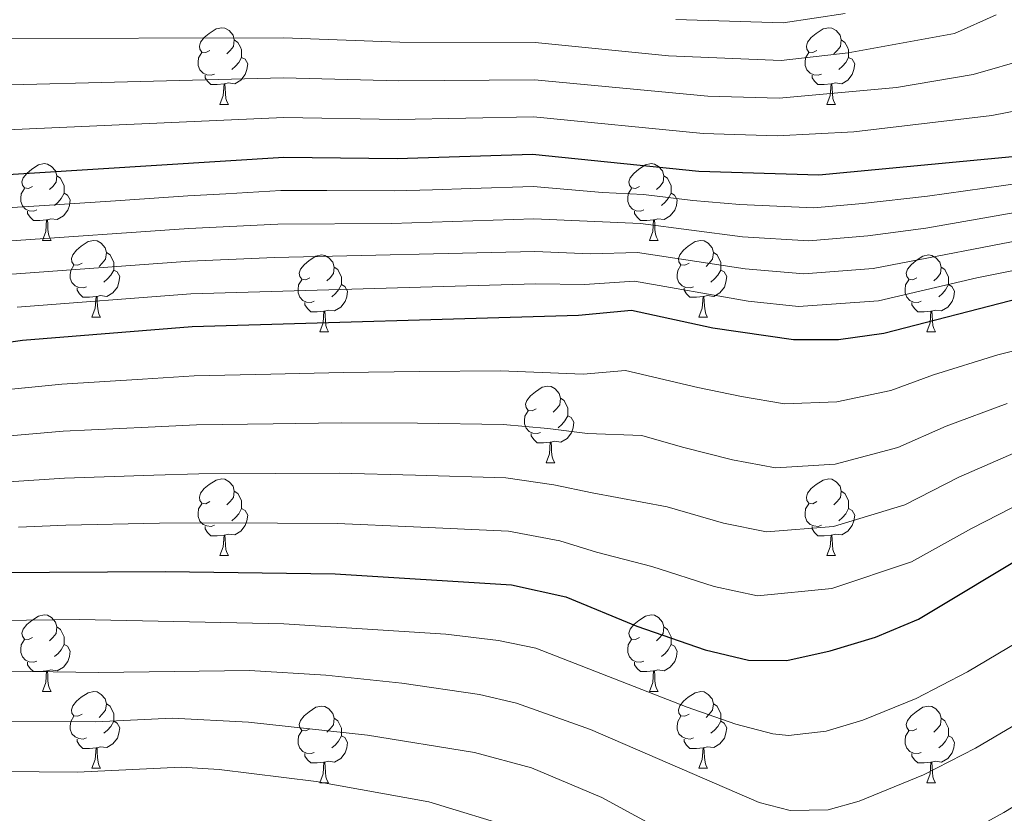
# Model space of a CAD drawing. Extents: x 576467 to 579890, y 763768 to 766121.
# Drawn here: x 578426 to 578555, y 765226 to 765330 of the extents above; entities that cross this region are included whole.
import ezdxf

# ---------------------------------------------------------------- set-up
doc = ezdxf.new("R2010")
doc.units = 0
doc.header["$MEASUREMENT"] = 0
for name, color, linetype in [('Nivel 36', 7, 'Continuous'), ('Nivel 4', 7, 'Continuous'), ('Nivel 5', 7, 'Continuous'), ('Nivel 61', 7, 'Continuous')]:
    doc.layers.add(name, color=color, linetype=linetype)

msp = doc.modelspace()

# ---------------------------------------------------------------- linework, layer by layer
at = {"layer": 'Nivel 36', "color": 92, "linetype": 'Continuous', "lineweight": 0, "flags": 128}
for points in [[(578450.739, 765326.03), (578450.209, 765325.765), (578449.679, 765325.82), (578449.414, 765326.19), (578449.359, 765326.615), (578449.519, 765327.135), (578449.999, 765327.73), (578450.634, 765328.26), (578451.534, 765328.845), (578452.279, 765329.005), (578452.704, 765328.95), (578453.234, 765328.635), (578453.764, 765328.05), (578453.924, 765327.41), (578453.814, 765326.56), (578453.389, 765326.03), (578452.969, 765325.605)], [(578530.066, 765326.03), (578529.536, 765325.765), (578529.006, 765325.82), (578528.741, 765326.19), (578528.686, 765326.615), (578528.846, 765327.135), (578529.326, 765327.73), (578529.961, 765328.26), (578530.861, 765328.845), (578531.606, 765329.005), (578532.031, 765328.95), (578532.561, 765328.635), (578533.091, 765328.05), (578533.251, 765327.41), (578533.141, 765326.56), (578532.716, 765326.03), (578532.296, 765325.605)], [(578453.924, 765327.41), (578454.399, 765327.095), (578454.714, 765326.455), (578454.874, 765326.135), (578454.874, 765325.555), (578454.874, 765325.13), (578454.504, 765324.44), (578454.084, 765323.96), (578453.604, 765323.54)], [(578533.251, 765327.41), (578533.726, 765327.095), (578534.041, 765326.455), (578534.201, 765326.135), (578534.201, 765325.555), (578534.201, 765325.13), (578533.831, 765324.44), (578533.411, 765323.96), (578532.931, 765323.54)], [(578451.324, 765322.95), (578450.899, 765322.79), (578450.314, 765322.85), (578449.839, 765323.06), (578449.414, 765323.485), (578449.199, 765324.07), (578449.199, 765324.49), (578449.254, 765325.075), (578449.679, 765325.765)], [(578454.874, 765325.13), (578455.329, 765324.88), (578455.674, 765324.265), (578455.564, 765323.54), (578455.354, 765322.9), (578454.769, 765322.16), (578453.974, 765321.68), (578453.124, 765321.785), (578452.694, 765321.655)], [(578530.651, 765322.95), (578530.226, 765322.79), (578529.641, 765322.85), (578529.166, 765323.06), (578528.741, 765323.485), (578528.526, 765324.07), (578528.526, 765324.49), (578528.581, 765325.075), (578529.006, 765325.765)], [(578534.201, 765325.13), (578534.656, 765324.88), (578535.001, 765324.265), (578534.891, 765323.54), (578534.681, 765322.9), (578534.096, 765322.16), (578533.301, 765321.68), (578532.451, 765321.785), (578532.021, 765321.655)], [(578452.584, 765321.655), (578451.694, 765321.57), (578450.849, 765321.57), (578450.424, 765322), (578450.104, 765322.475), (578450.104, 765322.79)], [(578531.911, 765321.655), (578531.021, 765321.57), (578530.176, 765321.57), (578529.751, 765322), (578529.431, 765322.475), (578529.431, 765322.79)], [(578452.039, 765318.97), (578452.474, 765320.13), (578452.584, 765321.655), (578452.694, 765321.655), (578452.729, 765321.07), (578452.764, 765320.385), (578452.834, 765319.77), (578452.949, 765319.37), (578453.164, 765318.97)], [(578531.366, 765318.97), (578531.801, 765320.13), (578531.911, 765321.655), (578532.021, 765321.655), (578532.056, 765321.07), (578532.091, 765320.385), (578532.161, 765319.77), (578532.276, 765319.37), (578532.491, 765318.97)], [(578452.039, 765318.97), (578453.164, 765318.97)], [(578531.366, 765318.97), (578532.491, 765318.97)], [(578427.551, 765308.261), (578427.021, 765307.996), (578426.491, 765308.051), (578426.226, 765308.421), (578426.171, 765308.846), (578426.331, 765309.366), (578426.811, 765309.961), (578427.446, 765310.491), (578428.346, 765311.076), (578429.091, 765311.236), (578429.516, 765311.181), (578430.046, 765310.866), (578430.576, 765310.281), (578430.736, 765309.641), (578430.626, 765308.791), (578430.201, 765308.261), (578429.781, 765307.836)], [(578506.878, 765308.261), (578506.348, 765307.996), (578505.818, 765308.051), (578505.553, 765308.421), (578505.498, 765308.846), (578505.658, 765309.366), (578506.138, 765309.961), (578506.773, 765310.491), (578507.673, 765311.076), (578508.418, 765311.236), (578508.843, 765311.181), (578509.373, 765310.866), (578509.903, 765310.281), (578510.063, 765309.641), (578509.953, 765308.791), (578509.528, 765308.261), (578509.108, 765307.836)], [(578430.736, 765309.641), (578431.211, 765309.326), (578431.526, 765308.686), (578431.686, 765308.366), (578431.686, 765307.786), (578431.686, 765307.361), (578431.316, 765306.671), (578430.896, 765306.191), (578430.416, 765305.771)], [(578510.063, 765309.641), (578510.538, 765309.326), (578510.853, 765308.686), (578511.013, 765308.366), (578511.013, 765307.786), (578511.013, 765307.361), (578510.643, 765306.671), (578510.223, 765306.191), (578509.743, 765305.771)], [(578428.136, 765305.181), (578427.711, 765305.021), (578427.126, 765305.081), (578426.651, 765305.291), (578426.226, 765305.716), (578426.011, 765306.301), (578426.011, 765306.721), (578426.066, 765307.306), (578426.491, 765307.996)], [(578431.686, 765307.361), (578432.141, 765307.111), (578432.486, 765306.496), (578432.376, 765305.771), (578432.166, 765305.131), (578431.581, 765304.391), (578430.786, 765303.911), (578429.936, 765304.016), (578429.506, 765303.886)], [(578507.463, 765305.181), (578507.038, 765305.021), (578506.453, 765305.081), (578505.978, 765305.291), (578505.553, 765305.716), (578505.338, 765306.301), (578505.338, 765306.721), (578505.393, 765307.306), (578505.818, 765307.996)], [(578511.013, 765307.361), (578511.468, 765307.111), (578511.813, 765306.496), (578511.703, 765305.771), (578511.493, 765305.131), (578510.908, 765304.391), (578510.113, 765303.911), (578509.263, 765304.016), (578508.833, 765303.886)], [(578429.396, 765303.886), (578428.506, 765303.801), (578427.661, 765303.801), (578427.236, 765304.231), (578426.916, 765304.706), (578426.916, 765305.021)], [(578508.723, 765303.886), (578507.833, 765303.801), (578506.988, 765303.801), (578506.563, 765304.231), (578506.243, 765304.706), (578506.243, 765305.021)], [(578428.851, 765301.201), (578429.286, 765302.361), (578429.396, 765303.886), (578429.506, 765303.886), (578429.541, 765303.301), (578429.576, 765302.616), (578429.646, 765302.001), (578429.761, 765301.601), (578429.976, 765301.201)], [(578508.178, 765301.201), (578508.613, 765302.361), (578508.723, 765303.886), (578508.833, 765303.886), (578508.868, 765303.301), (578508.903, 765302.616), (578508.973, 765302.001), (578509.088, 765301.601), (578509.303, 765301.201)], [(578428.851, 765301.201), (578429.976, 765301.201)], [(578434.026, 765298.226), (578433.496, 765297.961), (578432.966, 765298.016), (578432.701, 765298.386), (578432.646, 765298.811), (578432.806, 765299.331), (578433.286, 765299.926), (578433.921, 765300.456), (578434.821, 765301.041), (578435.566, 765301.201), (578435.991, 765301.146), (578436.521, 765300.831), (578437.051, 765300.246), (578437.211, 765299.606), (578437.101, 765298.756), (578436.676, 765298.226), (578436.256, 765297.801)], [(578508.178, 765301.201), (578509.303, 765301.201)], [(578513.353, 765298.226), (578512.823, 765297.961), (578512.293, 765298.016), (578512.028, 765298.386), (578511.973, 765298.811), (578512.133, 765299.331), (578512.613, 765299.926), (578513.248, 765300.456), (578514.148, 765301.041), (578514.893, 765301.201), (578515.318, 765301.146), (578515.848, 765300.831), (578516.378, 765300.246), (578516.538, 765299.606), (578516.428, 765298.756), (578516.003, 765298.226), (578515.583, 765297.801)], [(578437.211, 765299.606), (578437.686, 765299.291), (578438.001, 765298.651), (578438.161, 765298.331), (578438.161, 765297.751), (578438.161, 765297.326), (578437.791, 765296.636), (578437.371, 765296.156), (578436.891, 765295.736)], [(578463.798, 765296.321), (578463.268, 765296.056), (578462.738, 765296.111), (578462.473, 765296.481), (578462.418, 765296.906), (578462.578, 765297.426), (578463.058, 765298.021), (578463.693, 765298.551), (578464.593, 765299.136), (578465.338, 765299.296), (578465.763, 765299.241), (578466.293, 765298.926), (578466.823, 765298.341), (578466.983, 765297.701), (578466.873, 765296.851), (578466.448, 765296.321), (578466.028, 765295.896)], [(578516.538, 765299.606), (578517.013, 765299.291), (578517.328, 765298.651), (578517.488, 765298.331), (578517.488, 765297.751), (578517.488, 765297.326), (578517.118, 765296.636), (578516.698, 765296.156), (578516.218, 765295.736)], [(578543.125, 765296.321), (578542.595, 765296.056), (578542.065, 765296.111), (578541.8, 765296.481), (578541.745, 765296.906), (578541.905, 765297.426), (578542.385, 765298.021), (578543.02, 765298.551), (578543.92, 765299.136), (578544.665, 765299.296), (578545.09, 765299.241), (578545.62, 765298.926), (578546.15, 765298.341), (578546.31, 765297.701), (578546.2, 765296.851), (578545.775, 765296.321), (578545.355, 765295.896)], [(578434.611, 765295.146), (578434.186, 765294.986), (578433.601, 765295.046), (578433.126, 765295.256), (578432.701, 765295.681), (578432.486, 765296.266), (578432.486, 765296.686), (578432.541, 765297.271), (578432.966, 765297.961)], [(578513.938, 765295.146), (578513.513, 765294.986), (578512.928, 765295.046), (578512.453, 765295.256), (578512.028, 765295.681), (578511.813, 765296.266), (578511.813, 765296.686), (578511.868, 765297.271), (578512.293, 765297.961)], [(578438.161, 765297.326), (578438.616, 765297.076), (578438.961, 765296.461), (578438.851, 765295.736), (578438.641, 765295.096), (578438.056, 765294.356), (578437.261, 765293.876), (578436.411, 765293.981), (578435.981, 765293.851)], [(578466.983, 765297.701), (578467.458, 765297.386), (578467.773, 765296.746), (578467.933, 765296.426), (578467.933, 765295.846), (578467.933, 765295.421), (578467.563, 765294.731), (578467.143, 765294.251), (578466.663, 765293.831)], [(578517.488, 765297.326), (578517.943, 765297.076), (578518.288, 765296.461), (578518.178, 765295.736), (578517.968, 765295.096), (578517.383, 765294.356), (578516.588, 765293.876), (578515.738, 765293.981), (578515.308, 765293.851)], [(578546.31, 765297.701), (578546.785, 765297.386), (578547.1, 765296.746), (578547.26, 765296.426), (578547.26, 765295.846), (578547.26, 765295.421), (578546.89, 765294.731), (578546.47, 765294.251), (578545.99, 765293.831)], [(578464.383, 765293.241), (578463.958, 765293.081), (578463.373, 765293.141), (578462.898, 765293.351), (578462.473, 765293.776), (578462.258, 765294.361), (578462.258, 765294.781), (578462.313, 765295.366), (578462.738, 765296.056)], [(578467.933, 765295.421), (578468.388, 765295.171), (578468.733, 765294.556), (578468.623, 765293.831), (578468.413, 765293.191), (578467.828, 765292.451), (578467.033, 765291.971), (578466.183, 765292.076), (578465.753, 765291.946)], [(578543.71, 765293.241), (578543.285, 765293.081), (578542.7, 765293.141), (578542.225, 765293.351), (578541.8, 765293.776), (578541.585, 765294.361), (578541.585, 765294.781), (578541.64, 765295.366), (578542.065, 765296.056)], [(578547.26, 765295.421), (578547.715, 765295.171), (578548.06, 765294.556), (578547.95, 765293.831), (578547.74, 765293.191), (578547.155, 765292.451), (578546.36, 765291.971), (578545.51, 765292.076), (578545.08, 765291.946)], [(578435.871, 765293.851), (578434.981, 765293.766), (578434.136, 765293.766), (578433.711, 765294.196), (578433.391, 765294.671), (578433.391, 765294.986)], [(578515.198, 765293.851), (578514.308, 765293.766), (578513.463, 765293.766), (578513.038, 765294.196), (578512.718, 765294.671), (578512.718, 765294.986)], [(578435.326, 765291.166), (578435.761, 765292.326), (578435.871, 765293.851), (578435.981, 765293.851), (578436.016, 765293.266), (578436.051, 765292.581), (578436.121, 765291.966), (578436.236, 765291.566), (578436.451, 765291.166)], [(578465.643, 765291.946), (578464.753, 765291.861), (578463.908, 765291.861), (578463.483, 765292.291), (578463.163, 765292.766), (578463.163, 765293.081)], [(578514.653, 765291.166), (578515.088, 765292.326), (578515.198, 765293.851), (578515.308, 765293.851), (578515.343, 765293.266), (578515.378, 765292.581), (578515.448, 765291.966), (578515.563, 765291.566), (578515.778, 765291.166)], [(578544.97, 765291.946), (578544.08, 765291.861), (578543.235, 765291.861), (578542.81, 765292.291), (578542.49, 765292.766), (578542.49, 765293.081)], [(578465.098, 765289.261), (578465.533, 765290.421), (578465.643, 765291.946), (578465.753, 765291.946), (578465.788, 765291.361), (578465.823, 765290.676), (578465.893, 765290.061), (578466.008, 765289.661), (578466.223, 765289.261)], [(578544.425, 765289.261), (578544.86, 765290.421), (578544.97, 765291.946), (578545.08, 765291.946), (578545.115, 765291.361), (578545.15, 765290.676), (578545.22, 765290.061), (578545.335, 765289.661), (578545.55, 765289.261)], [(578435.326, 765291.166), (578436.451, 765291.166)], [(578514.653, 765291.166), (578515.778, 765291.166)], [(578465.098, 765289.261), (578466.223, 765289.261)], [(578544.425, 765289.261), (578545.55, 765289.261)], [(578493.375, 765279.178), (578492.845, 765278.913), (578492.315, 765278.968), (578492.05, 765279.338), (578491.995, 765279.763), (578492.155, 765280.283), (578492.635, 765280.878), (578493.27, 765281.408), (578494.17, 765281.993), (578494.915, 765282.153), (578495.34, 765282.098), (578495.87, 765281.783), (578496.4, 765281.198), (578496.56, 765280.558), (578496.45, 765279.708), (578496.025, 765279.178), (578495.605, 765278.753)], [(578496.56, 765280.558), (578497.035, 765280.243), (578497.35, 765279.603), (578497.51, 765279.283), (578497.51, 765278.703), (578497.51, 765278.278), (578497.14, 765277.588), (578496.72, 765277.108), (578496.24, 765276.688)], [(578493.96, 765276.098), (578493.535, 765275.938), (578492.95, 765275.998), (578492.475, 765276.208), (578492.05, 765276.633), (578491.835, 765277.218), (578491.835, 765277.638), (578491.89, 765278.223), (578492.315, 765278.913)], [(578497.51, 765278.278), (578497.965, 765278.028), (578498.31, 765277.413), (578498.2, 765276.688), (578497.99, 765276.048), (578497.405, 765275.308), (578496.61, 765274.828), (578495.76, 765274.933), (578495.33, 765274.803)], [(578495.22, 765274.803), (578494.33, 765274.718), (578493.485, 765274.718), (578493.06, 765275.148), (578492.74, 765275.623), (578492.74, 765275.938)], [(578494.675, 765272.118), (578495.11, 765273.278), (578495.22, 765274.803), (578495.33, 765274.803), (578495.365, 765274.218), (578495.4, 765273.533), (578495.47, 765272.918), (578495.585, 765272.518), (578495.8, 765272.118)], [(578494.675, 765272.118), (578495.8, 765272.118)], [(578450.739, 765267.038), (578450.209, 765266.773), (578449.679, 765266.828), (578449.414, 765267.198), (578449.359, 765267.623), (578449.519, 765268.143), (578449.999, 765268.738), (578450.634, 765269.268), (578451.534, 765269.853), (578452.279, 765270.013), (578452.704, 765269.958), (578453.234, 765269.643), (578453.764, 765269.058), (578453.924, 765268.418), (578453.814, 765267.568), (578453.389, 765267.038), (578452.969, 765266.613)], [(578530.066, 765267.038), (578529.536, 765266.773), (578529.006, 765266.828), (578528.741, 765267.198), (578528.686, 765267.623), (578528.846, 765268.143), (578529.326, 765268.738), (578529.961, 765269.268), (578530.861, 765269.853), (578531.606, 765270.013), (578532.031, 765269.958), (578532.561, 765269.643), (578533.091, 765269.058), (578533.251, 765268.418), (578533.141, 765267.568), (578532.716, 765267.038), (578532.296, 765266.613)], [(578453.924, 765268.418), (578454.399, 765268.103), (578454.714, 765267.463), (578454.874, 765267.143), (578454.874, 765266.563), (578454.874, 765266.138), (578454.504, 765265.448), (578454.084, 765264.968), (578453.604, 765264.548)], [(578533.251, 765268.418), (578533.726, 765268.103), (578534.041, 765267.463), (578534.201, 765267.143), (578534.201, 765266.563), (578534.201, 765266.138), (578533.831, 765265.448), (578533.411, 765264.968), (578532.931, 765264.548)], [(578451.324, 765263.958), (578450.899, 765263.798), (578450.314, 765263.858), (578449.839, 765264.068), (578449.414, 765264.493), (578449.199, 765265.078), (578449.199, 765265.498), (578449.254, 765266.083), (578449.679, 765266.773)], [(578454.874, 765266.138), (578455.329, 765265.888), (578455.674, 765265.273), (578455.564, 765264.548), (578455.354, 765263.908), (578454.769, 765263.168), (578453.974, 765262.688), (578453.124, 765262.793), (578452.694, 765262.663)], [(578530.651, 765263.958), (578530.226, 765263.798), (578529.641, 765263.858), (578529.166, 765264.068), (578528.741, 765264.493), (578528.526, 765265.078), (578528.526, 765265.498), (578528.581, 765266.083), (578529.006, 765266.773)], [(578534.201, 765266.138), (578534.656, 765265.888), (578535.001, 765265.273), (578534.891, 765264.548), (578534.681, 765263.908), (578534.096, 765263.168), (578533.301, 765262.688), (578532.451, 765262.793), (578532.021, 765262.663)], [(578452.584, 765262.663), (578451.694, 765262.578), (578450.849, 765262.578), (578450.424, 765263.008), (578450.104, 765263.483), (578450.104, 765263.798)], [(578531.911, 765262.663), (578531.021, 765262.578), (578530.176, 765262.578), (578529.751, 765263.008), (578529.431, 765263.483), (578529.431, 765263.798)], [(578452.039, 765259.978), (578452.474, 765261.138), (578452.584, 765262.663), (578452.694, 765262.663), (578452.729, 765262.078), (578452.764, 765261.393), (578452.834, 765260.778), (578452.949, 765260.378), (578453.164, 765259.978)], [(578531.366, 765259.978), (578531.801, 765261.138), (578531.911, 765262.663), (578532.021, 765262.663), (578532.056, 765262.078), (578532.091, 765261.393), (578532.161, 765260.778), (578532.276, 765260.378), (578532.491, 765259.978)], [(578452.039, 765259.978), (578453.164, 765259.978)], [(578531.366, 765259.978), (578532.491, 765259.978)], [(578427.551, 765249.269), (578427.021, 765249.004), (578426.491, 765249.059), (578426.226, 765249.429), (578426.171, 765249.854), (578426.331, 765250.374), (578426.811, 765250.969), (578427.446, 765251.499), (578428.346, 765252.084), (578429.091, 765252.244), (578429.516, 765252.189), (578430.046, 765251.874), (578430.576, 765251.289), (578430.736, 765250.649), (578430.626, 765249.799), (578430.201, 765249.269), (578429.781, 765248.844)], [(578506.878, 765249.269), (578506.348, 765249.004), (578505.818, 765249.059), (578505.553, 765249.429), (578505.498, 765249.854), (578505.658, 765250.374), (578506.138, 765250.969), (578506.773, 765251.499), (578507.673, 765252.084), (578508.418, 765252.244), (578508.843, 765252.189), (578509.373, 765251.874), (578509.903, 765251.289), (578510.063, 765250.649), (578509.953, 765249.799), (578509.528, 765249.269), (578509.108, 765248.844)], [(578430.736, 765250.649), (578431.211, 765250.334), (578431.526, 765249.694), (578431.686, 765249.374), (578431.686, 765248.794), (578431.686, 765248.369), (578431.316, 765247.679), (578430.896, 765247.199), (578430.416, 765246.779)], [(578510.063, 765250.649), (578510.538, 765250.334), (578510.853, 765249.694), (578511.013, 765249.374), (578511.013, 765248.794), (578511.013, 765248.369), (578510.643, 765247.679), (578510.223, 765247.199), (578509.743, 765246.779)], [(578428.136, 765246.189), (578427.711, 765246.029), (578427.126, 765246.089), (578426.651, 765246.299), (578426.226, 765246.724), (578426.011, 765247.309), (578426.011, 765247.729), (578426.066, 765248.314), (578426.491, 765249.004)], [(578507.463, 765246.189), (578507.038, 765246.029), (578506.453, 765246.089), (578505.978, 765246.299), (578505.553, 765246.724), (578505.338, 765247.309), (578505.338, 765247.729), (578505.393, 765248.314), (578505.818, 765249.004)], [(578431.686, 765248.369), (578432.141, 765248.119), (578432.486, 765247.504), (578432.376, 765246.779), (578432.166, 765246.139), (578431.581, 765245.399), (578430.786, 765244.919), (578429.936, 765245.024), (578429.506, 765244.894)], [(578511.013, 765248.369), (578511.468, 765248.119), (578511.813, 765247.504), (578511.703, 765246.779), (578511.493, 765246.139), (578510.908, 765245.399), (578510.113, 765244.919), (578509.263, 765245.024), (578508.833, 765244.894)], [(578429.396, 765244.894), (578428.506, 765244.809), (578427.661, 765244.809), (578427.236, 765245.239), (578426.916, 765245.714), (578426.916, 765246.029)], [(578508.723, 765244.894), (578507.833, 765244.809), (578506.988, 765244.809), (578506.563, 765245.239), (578506.243, 765245.714), (578506.243, 765246.029)], [(578428.851, 765242.209), (578429.286, 765243.369), (578429.396, 765244.894), (578429.506, 765244.894), (578429.541, 765244.309), (578429.576, 765243.624), (578429.646, 765243.009), (578429.761, 765242.609), (578429.976, 765242.209)], [(578508.178, 765242.209), (578508.613, 765243.369), (578508.723, 765244.894), (578508.833, 765244.894), (578508.868, 765244.309), (578508.903, 765243.624), (578508.973, 765243.009), (578509.088, 765242.609), (578509.303, 765242.209)], [(578428.851, 765242.209), (578429.976, 765242.209)], [(578434.026, 765239.234), (578433.496, 765238.969), (578432.966, 765239.024), (578432.701, 765239.394), (578432.646, 765239.819), (578432.806, 765240.339), (578433.286, 765240.934), (578433.921, 765241.464), (578434.821, 765242.049), (578435.566, 765242.209), (578435.991, 765242.154), (578436.521, 765241.839), (578437.051, 765241.254), (578437.211, 765240.614), (578437.101, 765239.764), (578436.676, 765239.234), (578436.256, 765238.809)], [(578508.178, 765242.209), (578509.303, 765242.209)], [(578513.353, 765239.234), (578512.823, 765238.969), (578512.293, 765239.024), (578512.028, 765239.394), (578511.973, 765239.819), (578512.133, 765240.339), (578512.613, 765240.934), (578513.248, 765241.464), (578514.148, 765242.049), (578514.893, 765242.209), (578515.318, 765242.154), (578515.848, 765241.839), (578516.378, 765241.254), (578516.538, 765240.614), (578516.428, 765239.764), (578516.003, 765239.234), (578515.583, 765238.809)], [(578437.211, 765240.614), (578437.686, 765240.299), (578438.001, 765239.659), (578438.161, 765239.339), (578438.161, 765238.759), (578438.161, 765238.334), (578437.791, 765237.644), (578437.371, 765237.164), (578436.891, 765236.744)], [(578463.798, 765237.329), (578463.268, 765237.064), (578462.738, 765237.119), (578462.473, 765237.489), (578462.418, 765237.914), (578462.578, 765238.434), (578463.058, 765239.029), (578463.693, 765239.559), (578464.593, 765240.144), (578465.338, 765240.304), (578465.763, 765240.249), (578466.293, 765239.934), (578466.823, 765239.349), (578466.983, 765238.709), (578466.873, 765237.859), (578466.448, 765237.329), (578466.028, 765236.904)], [(578516.538, 765240.614), (578517.013, 765240.299), (578517.328, 765239.659), (578517.488, 765239.339), (578517.488, 765238.759), (578517.488, 765238.334), (578517.118, 765237.644), (578516.698, 765237.164), (578516.218, 765236.744)], [(578543.125, 765237.329), (578542.595, 765237.064), (578542.065, 765237.119), (578541.8, 765237.489), (578541.745, 765237.914), (578541.905, 765238.434), (578542.385, 765239.029), (578543.02, 765239.559), (578543.92, 765240.144), (578544.665, 765240.304), (578545.09, 765240.249), (578545.62, 765239.934), (578546.15, 765239.349), (578546.31, 765238.709), (578546.2, 765237.859), (578545.775, 765237.329), (578545.355, 765236.904)], [(578434.611, 765236.154), (578434.186, 765235.994), (578433.601, 765236.054), (578433.126, 765236.264), (578432.701, 765236.689), (578432.486, 765237.274), (578432.486, 765237.694), (578432.541, 765238.279), (578432.966, 765238.969)], [(578466.983, 765238.709), (578467.458, 765238.394), (578467.773, 765237.754), (578467.933, 765237.434), (578467.933, 765236.854), (578467.933, 765236.429), (578467.563, 765235.739), (578467.143, 765235.259), (578466.663, 765234.839)], [(578513.938, 765236.154), (578513.513, 765235.994), (578512.928, 765236.054), (578512.453, 765236.264), (578512.028, 765236.689), (578511.813, 765237.274), (578511.813, 765237.694), (578511.868, 765238.279), (578512.293, 765238.969)], [(578546.31, 765238.709), (578546.785, 765238.394), (578547.1, 765237.754), (578547.26, 765237.434), (578547.26, 765236.854), (578547.26, 765236.429), (578546.89, 765235.739), (578546.47, 765235.259), (578545.99, 765234.839)], [(578438.161, 765238.334), (578438.616, 765238.084), (578438.961, 765237.469), (578438.851, 765236.744), (578438.641, 765236.104), (578438.056, 765235.364), (578437.261, 765234.884), (578436.411, 765234.989), (578435.981, 765234.859)], [(578517.488, 765238.334), (578517.943, 765238.084), (578518.288, 765237.469), (578518.178, 765236.744), (578517.968, 765236.104), (578517.383, 765235.364), (578516.588, 765234.884), (578515.738, 765234.989), (578515.308, 765234.859)], [(578464.383, 765234.249), (578463.958, 765234.089), (578463.373, 765234.149), (578462.898, 765234.359), (578462.473, 765234.784), (578462.258, 765235.369), (578462.258, 765235.789), (578462.313, 765236.374), (578462.738, 765237.064)], [(578467.933, 765236.429), (578468.388, 765236.179), (578468.733, 765235.564), (578468.623, 765234.839), (578468.413, 765234.199), (578467.828, 765233.459), (578467.033, 765232.979), (578466.183, 765233.084), (578465.753, 765232.954)], [(578543.71, 765234.249), (578543.285, 765234.089), (578542.7, 765234.149), (578542.225, 765234.359), (578541.8, 765234.784), (578541.585, 765235.369), (578541.585, 765235.789), (578541.64, 765236.374), (578542.065, 765237.064)], [(578547.26, 765236.429), (578547.715, 765236.179), (578548.06, 765235.564), (578547.95, 765234.839), (578547.74, 765234.199), (578547.155, 765233.459), (578546.36, 765232.979), (578545.51, 765233.084), (578545.08, 765232.954)], [(578435.871, 765234.859), (578434.981, 765234.774), (578434.136, 765234.774), (578433.711, 765235.204), (578433.391, 765235.679), (578433.391, 765235.994)], [(578435.326, 765232.174), (578435.761, 765233.334), (578435.871, 765234.859), (578435.981, 765234.859), (578436.016, 765234.274), (578436.051, 765233.589), (578436.121, 765232.974), (578436.236, 765232.574), (578436.451, 765232.174)], [(578515.198, 765234.859), (578514.308, 765234.774), (578513.463, 765234.774), (578513.038, 765235.204), (578512.718, 765235.679), (578512.718, 765235.994)], [(578514.653, 765232.174), (578515.088, 765233.334), (578515.198, 765234.859), (578515.308, 765234.859), (578515.343, 765234.274), (578515.378, 765233.589), (578515.448, 765232.974), (578515.563, 765232.574), (578515.778, 765232.174)], [(578465.643, 765232.954), (578464.753, 765232.869), (578463.908, 765232.869), (578463.483, 765233.299), (578463.163, 765233.774), (578463.163, 765234.089)], [(578544.97, 765232.954), (578544.08, 765232.869), (578543.235, 765232.869), (578542.81, 765233.299), (578542.49, 765233.774), (578542.49, 765234.089)], [(578465.098, 765230.269), (578465.533, 765231.429), (578465.643, 765232.954), (578465.753, 765232.954), (578465.788, 765232.369), (578465.823, 765231.684), (578465.893, 765231.069), (578466.008, 765230.669), (578466.223, 765230.269)], [(578544.425, 765230.269), (578544.86, 765231.429), (578544.97, 765232.954), (578545.08, 765232.954), (578545.115, 765232.369), (578545.15, 765231.684), (578545.22, 765231.069), (578545.335, 765230.669), (578545.55, 765230.269)], [(578435.326, 765232.174), (578436.451, 765232.174)], [(578514.653, 765232.174), (578515.778, 765232.174)], [(578465.098, 765230.269), (578466.223, 765230.269)], [(578544.425, 765230.269), (578545.55, 765230.269)]]:
    msp.add_lwpolyline(points, dxfattribs=at)
at = {"layer": 'Nivel 4', "color": 25, "linetype": 'Continuous', "lineweight": 30, "flags": 128}
for points, elevation in [([(578405.503, 765285.231), (578426.249, 765288.163), (578448.401, 765289.921), (578498.921, 765291.441), (578505.841, 765292.081), (578516.481, 765289.761), (578527.01, 765288.223), (578532.88, 765288.225), (578538.828, 765289.049), (578556.696, 765293.678), (578567.475, 765295.882), (578590.841, 765299.361), (578609.561, 765302.961), (578629.318, 765306.069), (578671.601, 765314.081), (578685.641, 765317.121), (578709.135, 765320.079), (578723.948, 765322.556), (578733.677, 765324.89), (578761.978, 765333.584)], 875), ([(578377.841, 765306.881), (578460.401, 765312.081), (578475.201, 765311.921), (578492.881, 765312.481), (578514.626, 765310.27), (578530.32, 765309.785), (578563.899, 765312.965), (578587.796, 765316.923), (578606.921, 765319.681), (578611.898, 765320.022), (578621.93, 765319.823), (578626.721, 765320.161), (578633.201, 765321.601), (578645.481, 765325.521), (578669.321, 765332.481)], 850), ([(578407.092, 765257.668), (578444.881, 765257.921), (578467.121, 765257.601), (578490.13, 765256.177), (578497.231, 765254.572), (578506.516, 765250.775), (578515.441, 765247.681), (578521.121, 765246.321), (578526.129, 765246.27), (578531.79, 765247.525), (578537.7, 765249.305), (578543.349, 765251.672), (578558.521, 765260.801), (578562.121, 765262.641), (578566.842, 765264.301), (578605.219, 765273.008), (578624.807, 765276.137), (578642.078, 765279.758), (578671.222, 765286.872), (578692.401, 765292.881), (578724.38, 765300.381), (578752.001, 765307.441)], 900)]:
    msp.add_lwpolyline(points, dxfattribs=dict(at, elevation=elevation))
at = {"layer": 'Nivel 5', "color": 25, "linetype": 'Continuous', "lineweight": 0, "flags": 128}
for points, elevation in [([(578424.85, 765296.781), (578448.121, 765298.465), (578459.198, 765298.965), (578493.18, 765299.756), (578500.484, 765299.452), (578506.626, 765299.633), (578520.706, 765297.468), (578528.334, 765296.847), (578537.415, 765297.531), (578560.033, 765301.86), (578589.623, 765306.385), (578608.505, 765309.649), (578628.279, 765311.705), (578670.689, 765321.441), (578689.919, 765325.457), (578739.171, 765340.757)], 865), ([(578425.549, 765292.472), (578448.261, 765294.193), (578493.28, 765295.515), (578499.702, 765295.446), (578506.233, 765295.857), (578521.067, 765293.253), (578527.672, 765292.535), (578538.121, 765293.29), (578550.963, 765296.307), (578561.593, 765298.429), (578590.232, 765302.873), (578609.033, 765306.305), (578628.798, 765308.887), (578642.836, 765311.713), (578699.858, 765323.595), (578717.679, 765327.596), (578727.064, 765330.001), (578760.755, 765340.06)], 870), ([(578424.15, 765301.09), (578447.981, 765302.737), (578459.599, 765303.337), (578474.476, 765303.421), (578493.08, 765303.998), (578507.018, 765303.41), (578520.345, 765301.684), (578528.996, 765301.16), (578536.709, 765301.773), (578544.295, 765302.809), (578558.472, 765305.292), (578565.329, 765306.131), (578607.977, 765312.993), (578627.759, 765314.524), (578640.4, 765317.417), (578670.233, 765325.121), (578681.751, 765327.412), (578689.578, 765329.314), (578705.79, 765335.872)], 860), ([(578274.493, 765333.248), (578299.773, 765325.956), (578317.325, 765322.875), (578324.262, 765320.121), (578333.393, 765315.665), (578342.518, 765313.855), (578350.112, 765314.745), (578367.494, 765318.532), (578376.893, 765319.744), (578402.586, 765320.976), (578460.371, 765322.473), (578475.438, 765322.064), (578493.135, 765322.199), (578515.815, 765320.063), (578525.138, 765319.794), (578540.486, 765321.186), (578550.474, 765322.881), (578572.322, 765329.175), (578577.229, 765330.142)], 840), ([(578402.688, 765314.714), (578460.386, 765317.277), (578475.319, 765316.992), (578493.008, 765317.34), (578515.22, 765315.166), (578524.879, 765314.877), (578534.908, 765315.409), (578552.913, 765317.518), (578562.489, 765319.39), (578573.043, 765321.887), (578586.239, 765324.061), (578611.844, 765327.375), (578620.845, 765327.435), (578631.385, 765329.201), (578643.139, 765332.858)], 845), ([(578318.927, 765330.432), (578335.169, 765323.377), (578342.914, 765322.017), (578350.235, 765322.618), (578366.821, 765325.278), (578376.419, 765326.175), (578402.483, 765327.238), (578422.467, 765327.583), (578460.356, 765327.67), (578475.557, 765327.136), (578493.262, 765327.058), (578510.682, 765325.313), (578525.397, 765324.71), (578534.13, 765325.715), (578548.035, 765328.244), (578553.512, 765330.692)], 835), ([(578511.641, 765330.097), (578525.656, 765329.627), (578533.741, 765330.868)], 830), ([(578423.451, 765305.399), (578428.44, 765305.73), (578438.417, 765306.391), (578447.841, 765307.009), (578452.833, 765307.29), (578460, 765307.709), (578465.998, 765307.725), (578474.838, 765307.671), (578479.835, 765307.827), (578484.833, 765307.984), (578492.98, 765308.239), (578502.047, 765307.463), (578507.411, 765307.186), (578513.846, 765306.419), (578519.984, 765305.899), (578529.658, 765305.472), (578536.003, 765306.014), (578544.504, 765306.978), (578556.912, 765308.723)], 855), ([(578412.853, 765251.371), (578433.713, 765251.608), (578460.391, 765251.039), (578481.554, 765249.695), (578488.453, 765248.875), (578493.35, 765247.858), (578513.124, 765240.157), (578519.462, 765237.92), (578524.303, 765236.669), (578526.342, 765236.458), (578531.279, 765237.018), (578536.07, 765238.45), (578543.045, 765241.278), (578549.764, 765244.801), (578562.794, 765252.55), (578567.347, 765254.629), (578572.114, 765256.14), (578588.809, 765260.394), (578618.212, 765266.351), (578635.124, 765270.222), (578652.897, 765275.057), (578686.493, 765284.873), (578722.819, 765294.037), (578762.718, 765303.126)], 905), ([(578750.202, 765293.703), (578719.273, 765286.743), (578699.841, 765282.012), (578677.735, 765275.808), (578645.203, 765265.2), (578630.829, 765260.91), (578596.233, 765252.836), (578574.677, 765247.204), (578569.926, 765245.638), (578565.425, 765243.443), (578550.785, 765234.812), (578543.98, 765231.311), (578535.605, 765227.882), (578531.527, 765226.745), (578526.556, 765226.647), (578522.506, 765227.697), (578500.473, 765237.241), (578490.823, 765240.668), (578485.95, 765241.801), (578475.832, 765243.297), (578465.887, 765244.332), (578455.909, 765244.941), (578436.234, 765244.705), (578415.271, 765244.999)], 910), ([(578421.702, 765281.424), (578431.404, 765282.413), (578441.937, 765283.063), (578448.696, 765283.506), (578458.692, 765283.717), (578468.137, 765283.937), (578478.129, 765284.055), (578488.731, 765284.133), (578494.15, 765283.933), (578499.508, 765283.688), (578505.044, 765284.2), (578514.488, 765281.963), (578520.23, 765280.766), (578525.832, 765279.842), (578532.662, 765280.085), (578539.732, 765281.573), (578545.317, 765283.607), (578553.725, 765286.237), (578565.754, 765289.281)], 880), ([(578423.049, 765275.518), (578431.576, 765276.268), (578442.673, 765276.777), (578448.992, 765277.092), (578458.989, 765277.214), (578467.883, 765277.353), (578477.872, 765277.287), (578489.081, 765277.144), (578494.92, 765276.593), (578500.095, 765275.936), (578507.178, 765275.68), (578512.495, 765274.166), (578519.033, 765272.495), (578524.654, 765271.462), (578532.444, 765271.945), (578540.636, 765274.098), (578546.967, 765276.912), (578554.924, 765279.878)], 885), ([(578424.396, 765269.612), (578431.747, 765270.124), (578443.409, 765270.492), (578449.288, 765270.677), (578459.285, 765270.711), (578467.629, 765270.769), (578477.615, 765270.519), (578489.43, 765270.155), (578495.69, 765269.252), (578500.683, 765268.183), (578510.502, 765266.369), (578517.835, 765264.223), (578523.476, 765263.081), (578532.226, 765263.805), (578541.54, 765266.622), (578548.617, 765270.217), (578556.123, 765273.519)], 890), ([(578425.743, 765263.706), (578431.919, 765263.979), (578444.145, 765264.206), (578449.584, 765264.263), (578459.582, 765264.208), (578467.375, 765264.185), (578477.358, 765263.751), (578489.78, 765263.166), (578496.46, 765261.912), (578501.27, 765260.431), (578508.509, 765258.572), (578516.638, 765255.952), (578522.298, 765254.701), (578532.008, 765255.665), (578542.444, 765259.147), (578550.267, 765263.522), (578557.322, 765267.16)], 895), ([(578565.619, 765233.127), (578554.504, 765226.382), (578546.672, 765222.077), (578537.513, 765218.061), (578534.269, 765217.15), (578529.34, 765216.588), (578526.802, 765216.603), (578521.865, 765217.761), (578516.145, 765221.118), (578510.758, 765223.568), (578501.97, 765228.343), (578492.752, 765232.213), (578485.324, 765234.217), (578471.323, 765236.518), (578455.783, 765238.2), (578445.797, 765238.72), (578435.808, 765238.235), (578411.226, 765238.319)], 915), ([(578567.382, 765223.649), (578552.859, 765214.893), (578543.91, 765210.047), (578539.259, 765208.177), (578534.398, 765207.012), (578531.977, 765206.744), (578526.984, 765207.024), (578523.446, 765207.943), (578518.858, 765209.93), (578506.605, 765217.289), (578502.017, 765219.64), (578491.06, 765224.232), (578479.365, 765227.785), (578464.616, 765230.451), (578451.944, 765232.035), (578446.961, 765232.321), (578433.408, 765231.664), (578408.408, 765231.862)], 920)]:
    msp.add_lwpolyline(points, dxfattribs=dict(at, elevation=elevation))
at = {"layer": 'Nivel 61', "color": 19, "linetype": 'Continuous', "lineweight": 0}
msp.add_3dface([(576493.35, 763768.43), (576467.42, 766081.97), (579861.38, 766120.68), (579888.45, 763807.16)], dxfattribs=at)

doc.saveas('drawing.dxf')
